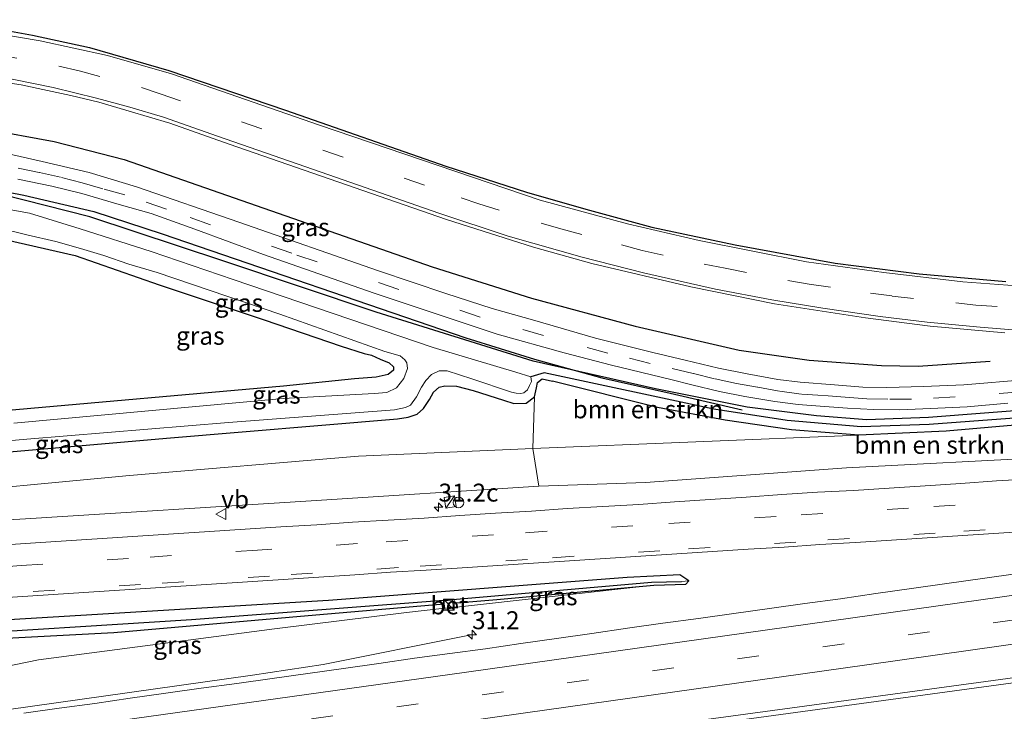
# Model space of a CAD drawing. Units: metres. Extents: x 170000 to 180000, y 575976 to 580363.
# Drawn here: x 173030 to 173167, y 579509 to 579605 of the extents above; entities that cross this region are included whole.
import ezdxf
from ezdxf.enums import TextEntityAlignment as Align

# ---------------------------------------------------------------- set-up
doc = ezdxf.new("R2010")
doc.units = ezdxf.units.M
doc.linetypes.add('VW-3-9_STREEP', pattern=[12, 3, -9])
doc.layers.get('0').update_dxf_attribs({"lineweight": 25})
for name, color, linetype, lineweight in [('B-ME-AM-KILOMETR-S-B1', 7, 'Continuous', 18), ('B-ME-BV-GELEIDECONSTRUCTIE-GELEIDERAIL-L-B1', 213, 'BV-GELEIDERAIL', 18), ('B-ME-GR-BOMENSTRUIKEN-GV-B6', 93, 'Continuous', 18), ('B-ME-GW-KRUINLIJN-L-B1', 93, 'Continuous', 18), ('B-ME-GW-TEENLIJN-L-B1', 93, 'Continuous', 18), ('B-ME-IE-GRASLAND-GV-B6', 93, 'Continuous', 18), ('B-ME-IE-GRONDWERKLIJN-GROND_INGERICHT-GV-B6', 253, 'Continuous', 18), ('B-ME-IE-INRICHTINGSELEMENT-S-B1', 253, 'Continuous', 18), ('B-ME-OG-WATER-GV-B6', 153, 'Continuous', 18), ('B-ME-VH-VERH_SOORT-BETON-OVERIG-GV-B6', 8, 'IE-TERREINAFSCHEIDING-NATUURLIJK-HOUTWAL', 18), ('B-ME-VH-VERH_SOORT-BITUMEN-GV-B6', 8, 'IE-TERREINAFSCHEIDING-NATUURLIJK-HOUTWAL', 18), ('B-ME-VW-MARKERING-39STREEP-015-L-B1', 255, 'VW-3-9_STREEP', 18), ('B-ME-VW-MARKERING-STREEP-015-L-B1', 7, 'Continuous', 18), ('B-ME-VW-MEUBILAIR_WEGMEUBILAIR-VERKEERSBORD-S-B1', 8, 'Continuous', 18)]:
    doc.layers.add(name, color=color, linetype=linetype, lineweight=lineweight)
for name, color, linetype in [('B-ME-GR-BOMENRIJ-L-B1', 10, 'Continuous'), ('B-ME-GW-INSTEEKWATERGANG-L-B1', 10, 'Continuous'), ('B-ME-GW-WATERGANG-GREPPEL-L-B1', 10, 'Continuous'), ('B-ME-KG-KADASTRAAL-OPNAMEDTMGRENS-L-B1', 10, 'Continuous')]:
    doc.layers.add(name, color=color, linetype=linetype)
doc.styles.add('NLCS-ISO', font='NLCS-ISO.TTF')
doc.linetypes.add('BV-GELEIDERAIL', pattern='A,10,-3,[108,NLCS.SHX,S=1,R=0,X=0,Y=0],-3', length=16)
doc.linetypes.add('IE-TERREINAFSCHEIDING-NATUURLIJK-HOUTWAL', pattern='A,7,-1.5,[67,NLCS.SHX,S=0.75,R=45,X=0,Y=0],-1.5,7,-1.5,[70,NLCS.SHX,S=0.75,R=0,X=0,Y=0],-1.5', length=20)

# ---------------------------------------------------------------- blocks, each defined once
blk = doc.blocks.new('hecto')
for p, q in [((0, 0.625), (-0.625, 0)), ((0, -0.625), (0, 0.625)), ((-0.625, 0), (0.625, 0)), ((0.625, 0), (0, -0.625))]:
    blk.add_line(p, q)
blk = doc.blocks.new('kast')
blk.add_line((-0.75, -0.75), (0.75, 0.75))
blk.add_lwpolyline([(-0.75, 0.75), (0.75, 0.75), (0.75, -0.75), (-0.75, -0.75)], close=True)
blk = doc.blocks.new('dtb')
blk.add_circle((0, 0), 0.75)
blk = doc.blocks.new('verkeersbord')
for p, q in [((0, 0.75), (-0.75, -0.625)), ((0.75, -0.625), (0, 0.75)), ((-0.75, -0.625), (0.75, -0.625))]:
    blk.add_line(p, q)

msp = doc.modelspace()

# ---------------------------------------------------------------- linework, layer by layer
at = {"layer": 'B-ME-BV-GELEIDECONSTRUCTIE-GELEIDERAIL-L-B1'}
for points in [[(172833.891, 579467.817, 6.957), (172908.139, 579477.869, 6.411), (172987.325, 579488.699, 5.514), (173066.551, 579499.517, 4.341), (173139.235, 579509.383, 3.456), (173212.386, 579519.325, 2.739)], [(173092.5306, 579519.2984, 3.0496), (173072.1385, 579515.2294, 4.1276), (173062.2575, 579513.7088, 4.248), (173017.6948, 579507.4505, 4.8763), (172973.134, 579501.1769, 5.5415), (172928.5643, 579494.9682, 6.0834), (172883.9901, 579488.7941, 6.5136), (172858.1353, 579485.2303, 6.761), (172835.7824, 579482.2615, 6.582)], [(172833.997, 579467.123, 6.967), (172921.504, 579478.958, 6.279), (173013.844, 579491.652, 5.1), (173106.272, 579504.201, 3.84), (173200.034, 579516.974, 2.877), (173212.499, 579518.647, 2.725)]]:
    msp.add_polyline3d(points, dxfattribs=at)
at = {"layer": 'B-ME-GR-BOMENRIJ-L-B1'}
for points in [[(172941.385, 579590.147, 0.651), (172944.425, 579588.833, 0.612), (172950.064, 579587.74, 0.534), (172955.094, 579588.144, 0.522), (172965.033, 579589.091, 0.498), (172975.228, 579590.028, 0.468), (172989.975, 579591.009, 0.483), (172995.049, 579591.347, 0.477), (172999.877, 579591.539, 0.456), (173004.989, 579591.609, 0.453), (173009.87, 579591.48, 0.471), (173014.968, 579591.163, 0.468), (173019.921, 579590.723, 0.501), (173024.949, 579589.95, 0.483), (173034.624, 579588.192, 0.453), (173044.349, 579585.652, 0.507), (173087.312, 579570.665, 0.525), (173101.156, 579566.301, 0.594), (173115.623, 579562.431, 0.6), (173130.129, 579559.081, 0.624), (173139.881, 579557.656, 0.621), (173149.987, 579556.912, 0.615), (173155.106, 579556.824, 0.678), (173165.147, 579557.537, 0.843)], [(172928.293, 579588.827, 0.675), (172932.379, 579585.483, 0.606), (172936.639, 579582.367, 0.51), (172941.051, 579580.638, 0.387), (172945.931, 579579.817, 0.363), (172951.378, 579579.975, 0.384), (172961.064, 579580.493, 0.342), (172990.928, 579583, 0.297), (173000.574, 579583.579, 0.273), (173010.771, 579583.261, 0.243), (173020.591, 579582.569, 0.36), (173030.371, 579580.676, 0.297), (173040.129, 579578.384, 0.231), (173049.652, 579575.272, 0.288), (173092.021, 579560.802, 0.372), (173101.6, 579557.806, 0.366), (173110.968, 579555.216, 0.363), (173120.529, 579553.047, 0.357), (173130.548, 579550.746, 0.3)]]:
    msp.add_polyline3d(points, dxfattribs=at)
at = {"layer": 'B-ME-GR-BOMENSTRUIKEN-GV-B6'}
for points in [[(173146.813, 579547.181, 0.345), (173101.347, 579545.351, 0.528), (173101.578, 579552.55, 0.273), (173101.874, 579553.809, 0.291), (173102.012, 579554.561, 0.297), (173102.682, 579555.08, 0.3), (173104.103, 579554.747, 0.261), (173118.748, 579551.079, 0.261), (173128.168, 579549.309, 0.303), (173137.426, 579547.949, 0.303), (173146.813, 579547.181, 0.345)], [(173206.922, 579551.928, 0.363), (173207.76, 579546.885, 1.392), (173173.781, 579544.135, 1.827), (173145.115, 579542.645, 2.145), (173117.076, 579540.588, 2.292), (173102.204, 579540.075, 2.415), (173101.347, 579545.351, 0.528), (173146.813, 579547.181, 0.345), (173158.989, 579547.777, 0.345), (173206.922, 579551.928, 0.363)]]:
    msp.add_polyline3d(points, dxfattribs=at)
at = {"layer": 'B-ME-GW-INSTEEKWATERGANG-L-B1'}
for points in [[(173172.141, 579550.869, 0.477), (173156.528, 579549.667, 0.459), (173147.927, 579549.354, 0.456), (173140.937, 579549.88, 0.444), (173131.248, 579551.112, 0.432), (173118.458, 579553.65, 0.438), (173101.389, 579557.511, 0.408), (173079.522, 579564.352, 0.327), (173058.261, 579571.495, 0.348), (173039.599, 579577.671, 0.291), (173027.317, 579580.766, 0.336)], [(173027.966, 579574.46, -0.081), (173037.522, 579572.252, -0.105), (173049.272, 579568.18, 0.018), (173063.872, 579563.292, 0.162), (173074.626, 579559.614, 0.132), (173077.823, 579558.588, 0.204), (173078.862, 579558.339, 0.258), (173080.051, 579557.825, 0.315), (173081.312, 579557.313, 0.387), (173081.914, 579556.754, 0.42), (173081.908, 579556.262, 0.42), (173081.191, 579555.668, 0.408), (173079.529, 579555.283, 0.396), (173076.477, 579555.077, 0.306), (173066.59, 579554.023, 0.147), (173027.68, 579550.576, -0.057)], [(173024.054, 579544.485, 0.3), (173050.275, 579546.79, 0.33), (173082.473, 579549.468, 0.336), (173083.961, 579549.703, 0.348), (173085.238, 579550.143, 0.354), (173086.104, 579550.933, 0.357), (173086.957, 579552.184, 0.375), (173087.511, 579553.21, 0.387), (173088.31, 579553.912, 0.42), (173089.098, 579554.101, 0.432), (173090.729, 579554.054, 0.432), (173093.048, 579553.428, 0.402), (173097.28, 579552.065, 0.312), (173098.726, 579551.596, 0.303), (173100.43, 579551.645, 0.276), (173101.578, 579552.55, 0.273), (173101.874, 579553.809, 0.291), (173102.012, 579554.561, 0.297), (173102.682, 579555.08, 0.3), (173104.103, 579554.747, 0.261)], [(173206.922, 579551.928, 0.363), (173158.989, 579547.777, 0.345), (173146.813, 579547.181, 0.345), (173137.426, 579547.949, 0.303), (173128.168, 579549.309, 0.303), (173118.748, 579551.079, 0.261), (173104.103, 579554.747, 0.261)], [(172823.91, 579533.369, 0.265), (172851.239, 579537.407, 0.162), (172872.195, 579539.794, 0.198), (172888.936, 579539.937, 0.15), (172893.184, 579539.819, 0.084), (172894.95, 579539.422, 0.084), (172896.039, 579539.105, 0.093), (172897.834, 579538.061, 0.15), (172903.096, 579534.604, 0.234), (172919.288, 579526.758, 0.576), (172934.598, 579519.459, 0.732), (172939.296, 579517.143, 0.78), (172941.591, 579516.145, 0.828), (172943.863, 579515.655, 0.891), (172947.39, 579515.227, 0.897), (172957.848, 579515.063, 1.038), (173015.535, 579518.219, 2.127), (173042.936, 579519.69, 2.442), (173071.105, 579522.148, 2.628), (173089.0161, 579523.6532, 2.5779)], [(173123.123, 579526.88, 2.562), (173121.847, 579527.7, 2.568), (173114.495, 579527.354, 2.556), (173072.857, 579524.148, 2.652), (173038.348, 579522.035, 2.529), (173009.759, 579520.313, 2.043), (172987.043, 579519.641, 1.767), (172966.577, 579519.315, 1.551), (172956.361, 579519.907, 1.398), (172950.574, 579520.183, 1.344), (172946.544, 579520.182, 1.158), (172938.932, 579520.93, 0.984), (172925.558, 579526.168, 0.726), (172904.809, 579536.098, 0.468)], [(173090.2202, 579523.7544, 2.5505), (173096.344, 579524.269, 2.604), (173118.214, 579526.265, 2.577), (173122.692, 579526.433, 2.568), (173123.123, 579526.88, 2.562)]]:
    msp.add_polyline3d(points, dxfattribs=at)
at = {"layer": 'B-ME-GW-KRUINLIJN-L-B1'}
msp.add_line((173090.2768, 579523.1818, 2.5615), (173118.214, 579526.265, 2.577), dxfattribs=at)
for points in [[(173207.76, 579546.885, 1.392), (173173.781, 579544.135, 1.827), (173145.115, 579542.645, 2.145), (173117.076, 579540.588, 2.292), (173102.204, 579540.075, 2.415)], [(172949.74, 579541.232, 0.72), (172962.481, 579536.206, 1.083), (172974.785, 579534.572, 1.359), (172989.987, 579533.841, 1.563), (173009.568, 579534.308, 2.025), (173030.593, 579535.518, 2.199), (173070.439, 579538.048, 2.484), (173102.204, 579540.075, 2.415)], [(173014.533, 579512.2, 3.759), (173032.423, 579515.849, 3.528), (173065.349, 579520.18, 3.141), (173083.736, 579522.46, 2.841), (173089.0719, 579523.0489, 2.6072)]]:
    msp.add_polyline3d(points, dxfattribs=at)
at = {"layer": 'B-ME-GW-TEENLIJN-L-B1'}
msp.add_polyline3d([(172949.74, 579541.232, 0.72), (172961.761, 579538.579, 0.654), (172970.886, 579537.298, 0.6), (172988.854, 579537.001, 0.606), (173014.523, 579538.682, 0.63), (173045.134, 579541.57, 0.507), (173077.07, 579544.249, 0.561), (173101.347, 579545.351, 0.528), (173146.813, 579547.181, 0.345)], dxfattribs=at)
at = {"layer": 'B-ME-GW-WATERGANG-GREPPEL-L-B1'}
for points in [[(173206.808, 579552.572, 0.054), (173183.516, 579550.711, 0.039), (173156.618, 579548.677, 0.039), (173147.144, 579548.376, 0.039), (173136.818, 579549.229, 0.039), (173126.609, 579550.811, 0.039), (173102.954, 579555.875, -0.015), (173101.08, 579555.344, -0.819)], [(172898.919, 579538.943, -0.819), (172900.695, 579537.238, -0.453), (172902.087, 579536.328, -0.231), (172904.234, 579534.921, -0.093), (172907.439, 579533.504, 0.102), (172915.082, 579529.627, 0.312), (172932.428, 579521.332, 0.501), (172940.965, 579517.696, 0.519), (172947.379, 579516.312, 0.528), (172951.02, 579515.816, 0.507), (172952.538, 579515.97, 0.504), (172954.478, 579516.506, 0.498), (172956.917, 579517.128, 0.501), (172959.984, 579517.456, 0.654), (172982.519, 579517.911, 0.936), (173016.854, 579519.148, 1.725), (173053.753, 579521.468, 1.983), (173090.698, 579524.327, 2.298), (173117.884, 579526.711, 2.343), (173122.098, 579526.774, 2.397)]]:
    msp.add_polyline3d(points, dxfattribs=at)
at = {"layer": 'B-ME-IE-GRASLAND-GV-B6'}
for points in [[(173022.336, 579597.245, 0.928), (173030.022, 579596.065, 0.943), (173033.68, 579595.278, 0.943), (173036.942, 579594.585, 0.925), (173040.833, 579593.662, 0.919), (173045.081, 579592.423, 0.943), (173050.716, 579590.729, 0.916), (173059.024, 579587.802, 0.934), (173089.323, 579577.298, 1.084), (173101.434, 579573.421, 1.123), (173109.579, 579571.146, 1.144), (173123.411, 579567.883, 1.147), (173135.08, 579565.508, 1.132), (173147.753, 579563.554, 1.099), (173156.779, 579562.407, 1.093), (173167.158, 579561.458, 1.075)], [(173170.326, 579554.951, 0.547), (173161.475, 579554.229, 0.499), (173155.84, 579553.969, 0.511), (173150.703, 579553.862, 0.514), (173147.367, 579553.889, 0.523), (173143.44, 579554.211, 0.526), (173138.622, 579554.589, 0.505), (173135.515, 579554.979, 0.526), (173131.239, 579555.74, 0.523), (173127.234, 579556.532, 0.511), (173122.613, 579557.679, 0.508), (173118.084, 579558.723, 0.538), (173110.083, 579560.748, 0.517), (173101.619, 579563.191, 0.526), (173095.672, 579564.861, 0.526), (173089.211, 579566.96, 0.517), (173079.824, 579570.127, 0.502), (173060.35, 579576.923, 0.484), (173046.101, 579581.832, 0.499), (173039.496, 579583.841, 0.493), (173032.937, 579585.373, 0.505), (173027.828, 579586.537, 0.517)], [(173029.528, 579582.905, 0.433), (173034.289, 579581.953, 0.445), (173038.443, 579580.919, 0.433), (173043.678, 579579.39, 0.439), (173048.147, 579578.143, 0.433), (173054.202, 579575.948, 0.406), (173063.807, 579572.409, 0.403), (173079.238, 579567.007, 0.394), (173096.376, 579561.282, 0.397), (173105.707, 579558.679, 0.403), (173112.316, 579556.971, 0.403), (173120.589, 579554.973, 0.43), (173123.54, 579554.225, 0.424), (173127.389, 579553.286, 0.424), (173130.917, 579552.576, 0.415), (173135.099, 579551.878, 0.466), (173138.349, 579551.478, 0.469), (173141.444, 579551.224, 0.433), (173145.262, 579550.982, 0.442), (173148.888, 579550.802, 0.466), (173152.556, 579550.723, 0.472), (173156.832, 579550.926, 0.469), (173161.949, 579551.152, 0.478), (173167.608, 579551.676, 0.535)], [(173172.141, 579550.869, 0.477), (173156.528, 579549.667, 0.459), (173147.927, 579549.354, 0.456), (173140.937, 579549.88, 0.444), (173131.248, 579551.112, 0.432), (173118.458, 579553.65, 0.438), (173101.389, 579557.511, 0.408), (173079.522, 579564.352, 0.327), (173058.261, 579571.495, 0.348), (173039.599, 579577.671, 0.291), (173027.317, 579580.766, 0.336)], [(173027.317, 579580.766, 0.336), (173039.599, 579577.671, 0.291), (173058.261, 579571.495, 0.348), (173079.522, 579564.352, 0.327), (173101.389, 579557.511, 0.408), (173118.458, 579553.65, 0.438), (173131.248, 579551.112, 0.432), (173140.937, 579549.88, 0.444), (173147.927, 579549.354, 0.456), (173156.528, 579549.667, 0.459), (173172.141, 579550.869, 0.477)], [(173183.516, 579550.711, 0.039), (173156.618, 579548.677, 0.039), (173147.144, 579548.376, 0.039), (173136.818, 579549.229, 0.039), (173126.609, 579550.811, 0.039), (173102.954, 579555.875, -0.015), (173101.08, 579555.344, -0.819), (173099.008, 579555.977, -0.819), (173087.448, 579559.429, -0.819), (173059.554, 579568.93, -0.819), (173048.113, 579572.811, -0.819), (173038.248, 579575.975, -0.819), (173031.147, 579578.187, -0.819), (173023.667, 579579.538, -0.819)], [(173026.781, 579576.144, -0.819), (173030.776, 579575.162, -0.819), (173034.821, 579574.226, -0.819), (173038.282, 579573.221, -0.819), (173041.54, 579572.253, -0.819), (173045.015, 579571.073, -0.819), (173048.954, 579569.901, -0.819), (173066.094, 579564.065, -0.819), (173080.7, 579558.889, -0.819), (173082.856, 579558.278, -0.819), (173083.494, 579557.726, -0.819), (173083.808, 579557.286, -0.819), (173083.899, 579556.501, -0.819), (173083.359, 579555.114, -0.819), (173082.362, 579553.789, -0.819), (173080.988, 579553.15, -0.819), (173079.244, 579553.026, -0.819), (173066.562, 579552.328, -0.819), (173028.982, 579548.861, -0.819)], [(173027.68, 579550.576, -0.057), (173066.59, 579554.023, 0.147), (173076.477, 579555.077, 0.306), (173079.529, 579555.283, 0.396), (173081.191, 579555.668, 0.408), (173081.908, 579556.262, 0.42), (173081.914, 579556.754, 0.42), (173081.312, 579557.313, 0.387), (173080.051, 579557.825, 0.315), (173078.862, 579558.339, 0.258), (173077.823, 579558.588, 0.204), (173074.626, 579559.614, 0.132), (173063.872, 579563.292, 0.162), (173049.272, 579568.18, 0.018), (173037.522, 579572.252, -0.105), (173027.966, 579574.46, -0.081)], [(173003.697, 579544.25, -0.819), (173030.78, 579546.661, -0.819), (173058.904, 579548.975, -0.819), (173082.055, 579550.753, -0.819), (173083.589, 579551.079, -0.819), (173084.308, 579551.38, -0.819), (173085.152, 579552.531, -0.819), (173085.836, 579553.91, -0.819), (173086.42, 579554.805, -0.819), (173087.217, 579555.676, -0.819), (173088.299, 579556.165, -0.819), (173089.429, 579556.157, -0.819), (173092.862, 579555.057, -0.819), (173098.368, 579553.179, -0.819), (173099.048, 579553.075, -0.819), (173099.694, 579553.021, -0.819), (173100.119, 579553.1, -0.819), (173100.609, 579553.548, -0.819), (173100.917, 579554.147, -0.819), (173101.177, 579554.666, -0.819), (173101.08, 579555.344, -0.819), (173102.954, 579555.875, -0.015), (173126.609, 579550.811, 0.039), (173136.818, 579549.229, 0.039), (173147.144, 579548.376, 0.039), (173156.618, 579548.677, 0.039), (173183.516, 579550.711, 0.039)], [(173206.922, 579551.928, 0.363), (173158.989, 579547.777, 0.345), (173146.813, 579547.181, 0.345), (173137.426, 579547.949, 0.303), (173128.168, 579549.309, 0.303), (173118.748, 579551.079, 0.261), (173104.103, 579554.747, 0.261), (173102.682, 579555.08, 0.3), (173102.012, 579554.561, 0.297), (173101.874, 579553.809, 0.291), (173101.578, 579552.55, 0.273), (173100.43, 579551.645, 0.276), (173098.726, 579551.596, 0.303), (173097.28, 579552.065, 0.312), (173093.048, 579553.428, 0.402), (173090.729, 579554.054, 0.432), (173089.098, 579554.101, 0.432), (173088.31, 579553.912, 0.42), (173087.511, 579553.21, 0.387), (173086.957, 579552.184, 0.375), (173086.104, 579550.933, 0.357), (173085.238, 579550.143, 0.354), (173083.961, 579549.703, 0.348), (173082.473, 579549.468, 0.336), (173050.275, 579546.79, 0.33), (173024.054, 579544.485, 0.3)], [(173024.054, 579544.485, 0.3), (173050.275, 579546.79, 0.33), (173082.473, 579549.468, 0.336), (173083.961, 579549.703, 0.348), (173085.238, 579550.143, 0.354), (173086.104, 579550.933, 0.357), (173086.957, 579552.184, 0.375), (173087.511, 579553.21, 0.387), (173088.31, 579553.912, 0.42), (173089.098, 579554.101, 0.432), (173090.729, 579554.054, 0.432), (173093.048, 579553.428, 0.402), (173097.28, 579552.065, 0.312), (173098.726, 579551.596, 0.303), (173100.43, 579551.645, 0.276), (173101.578, 579552.55, 0.273), (173101.347, 579545.351, 0.528), (173077.07, 579544.249, 0.561), (173045.134, 579541.57, 0.507), (173014.523, 579538.682, 0.63)], [(172949.74, 579541.232, 0.72), (172961.761, 579538.579, 0.654), (172970.886, 579537.298, 0.6), (172988.854, 579537.001, 0.606), (173014.523, 579538.682, 0.63), (173045.134, 579541.57, 0.507), (173077.07, 579544.249, 0.561), (173101.347, 579545.351, 0.528), (173102.204, 579540.075, 2.415), (173070.439, 579538.048, 2.484), (173030.593, 579535.518, 2.199), (173009.568, 579534.308, 2.025), (172989.987, 579533.841, 1.563), (172974.785, 579534.572, 1.359), (172962.481, 579536.206, 1.083), (172949.74, 579541.232, 0.72)], [(173009.568, 579534.308, 2.025), (173030.593, 579535.518, 2.199), (173070.439, 579538.048, 2.484), (173102.204, 579540.075, 2.415), (173117.076, 579540.588, 2.292), (173145.115, 579542.645, 2.145), (173173.781, 579544.135, 1.827)], [(173171.0177, 579541.0982, 1.9776), (173166.0261, 579540.8088, 2.0212), (173161.0372, 579540.4733, 2.067), (173156.0482, 579540.1377, 2.119), (173151.0577, 579539.8289, 2.1774), (173146.0683, 579539.5017, 2.2262), (173141.0742, 579539.2529, 2.2643), (173136.086, 579538.9074, 2.3177), (173131.0992, 579538.5421, 2.368), (173126.1105, 579538.2124, 2.4107), (173121.1207, 579537.8922, 2.4486), (173116.1327, 579537.5452, 2.4771), (173111.1401, 579537.2642, 2.5046), (173106.1505, 579536.9506, 2.5243), (173101.1614, 579536.6203, 2.5448), (173096.1717, 579536.3004, 2.5514), (173091.1817, 579535.9843, 2.5584), (173086.1934, 579535.645, 2.5635), (173081.2018, 579535.3535, 2.5601), (173076.2111, 579535.0616, 2.5551), (173071.2235, 579534.703, 2.5585), (173066.2329, 579534.3942, 2.5501), (173061.2429, 579534.077, 2.5317), (173056.2532, 579533.7529, 2.5039), (173051.2636, 579533.4352, 2.4751), (173046.2732, 579533.1238, 2.4437), (173041.2832, 579532.8035, 2.4095), (173036.2958, 579532.4455, 2.3642), (173031.3052, 579532.1378, 2.3245), (173026.3173, 579531.7945, 2.2649)], [(173026.6242, 579524.4452, 2.4178), (173031.6129, 579524.7798, 2.4641), (173036.6033, 579525.0965, 2.5135), (173041.5922, 579525.4289, 2.5613), (173046.5808, 579525.7651, 2.5965), (173051.5691, 579526.1054, 2.6352), (173056.56, 579526.4079, 2.6611), (173061.5484, 579526.7472, 2.697), (173066.5387, 579527.0587, 2.7086), (173071.5281, 579527.3842, 2.7218), (173076.5158, 579527.734, 2.7272), (173081.5039, 579528.0868, 2.7393), (173086.4956, 579528.3773, 2.7329), (173091.487, 579528.6709, 2.7281), (173096.4762, 579528.9987, 2.7317), (173101.4642, 579529.3437, 2.7056), (173106.4538, 579529.6651, 2.6976), (173111.4442, 579529.974, 2.6659), (173116.4335, 579530.3031, 2.6507), (173121.4231, 579530.6257, 2.6139), (173126.4118, 579530.9624, 2.5715), (173131.4016, 579531.2813, 2.5289), (173136.3921, 579531.5908, 2.4872), (173141.3808, 579531.9275, 2.4443), (173146.3708, 579532.2438, 2.3993), (173151.3598, 579532.5753, 2.3625), (173156.3499, 579532.8832, 2.2927), (173161.3408, 579533.1869, 2.225), (173166.3301, 579533.5158, 2.1765), (173171.3198, 579533.832, 2.131)], [(173014.533, 579512.2, 3.759), (173032.423, 579515.849, 3.528), (173065.349, 579520.18, 3.141), (173083.736, 579522.46, 2.841), (173089.0719, 579523.0489, 2.6072), (173089.0824, 579522.9351, 2.6127), (173090.2897, 579523.0514, 2.564), (173090.2768, 579523.1818, 2.5615), (173118.214, 579526.265, 2.577), (173122.692, 579526.433, 2.568), (173123.123, 579526.88, 2.562), (173121.847, 579527.7, 2.568), (173114.495, 579527.354, 2.556), (173072.857, 579524.148, 2.652), (173038.348, 579522.035, 2.529), (173009.759, 579520.313, 2.043)], [(173009.759, 579520.313, 2.043), (173038.348, 579522.035, 2.529), (173072.857, 579524.148, 2.652), (173114.495, 579527.354, 2.556), (173121.847, 579527.7, 2.568), (173123.123, 579526.88, 2.562), (173122.098, 579526.774, 2.397), (173117.884, 579526.711, 2.343), (173090.698, 579524.327, 2.298), (173053.753, 579521.468, 1.983), (173016.854, 579519.148, 1.725)], [(173169.007, 579527.892, 2.304), (173164.056, 579527.195, 2.359), (173159.106, 579526.493, 2.406), (173154.153, 579525.804, 2.452), (173149.204, 579525.09, 2.507), (173144.254, 579524.388, 2.556), (173139.298, 579523.729, 2.602), (173134.345, 579523.038, 2.653), (173129.395, 579522.336, 2.691), (173124.444, 579521.64, 2.725), (173119.49, 579520.965, 2.776), (173114.54, 579520.256, 2.837), (173109.591, 579519.549, 2.891), (173104.641, 579518.845, 2.956), (173099.69, 579518.142, 3.03), (173094.743, 579517.416, 3.096), (173089.788, 579516.747, 3.146), (173084.834, 579516.071, 3.199), (173079.886, 579515.355, 3.276), (173074.934, 579514.656, 3.335), (173069.982, 579513.968, 3.401), (173065.03, 579513.276, 3.479), (173060.079, 579512.576, 3.539), (173055.128, 579511.884, 3.592), (173050.174, 579511.203, 3.666), (173045.225, 579510.492, 3.736), (173040.275, 579509.784, 3.803), (173035.323, 579509.097, 3.865), (173030.372, 579508.399, 3.95)], [(173016.854, 579519.148, 1.725), (173053.753, 579521.468, 1.983), (173090.698, 579524.327, 2.298), (173117.884, 579526.711, 2.343), (173122.098, 579526.774, 2.397), (173123.123, 579526.88, 2.562), (173122.692, 579526.433, 2.568), (173118.214, 579526.265, 2.577), (173096.344, 579524.269, 2.604), (173090.2202, 579523.7544, 2.5505), (173090.1784, 579524.177, 2.5424), (173088.9779, 579524.0673, 2.5578), (173089.0161, 579523.6532, 2.5779), (173071.105, 579522.148, 2.628), (173042.936, 579519.69, 2.442), (173015.535, 579518.219, 2.127)], [(173090.2768, 579523.1818, 2.5615), (173090.2202, 579523.7544, 2.5505), (173096.344, 579524.269, 2.604), (173118.214, 579526.265, 2.577), (173090.2768, 579523.1818, 2.5615)], [(173089.0719, 579523.0489, 2.6072), (173083.736, 579522.46, 2.841), (173065.349, 579520.18, 3.141), (173032.423, 579515.849, 3.528), (173014.533, 579512.2, 3.759), (173015.535, 579518.219, 2.127), (173042.936, 579519.69, 2.442), (173071.105, 579522.148, 2.628), (173089.0161, 579523.6532, 2.5779), (173089.0719, 579523.0489, 2.6072)]]:
    msp.add_polyline3d(points, dxfattribs=at)
at = {"layer": 'B-ME-IE-GRONDWERKLIJN-GROND_INGERICHT-GV-B6'}
msp.add_polyline3d([(173027.966, 579574.46, -0.081), (173037.522, 579572.252, -0.105), (173049.272, 579568.18, 0.018), (173063.872, 579563.292, 0.162), (173074.626, 579559.614, 0.132), (173077.823, 579558.588, 0.204), (173078.862, 579558.339, 0.258), (173080.051, 579557.825, 0.315), (173081.312, 579557.313, 0.387), (173081.914, 579556.754, 0.42), (173081.908, 579556.262, 0.42), (173081.191, 579555.668, 0.408), (173079.529, 579555.283, 0.396), (173076.477, 579555.077, 0.306), (173066.59, 579554.023, 0.147), (173027.68, 579550.576, -0.057)], dxfattribs=at)
at = {"layer": 'B-ME-KG-KADASTRAAL-OPNAMEDTMGRENS-L-B1'}
msp.add_polyline3d([(173025.426, 579604.119, 1.177), (173031.593, 579603.002, 1.171), (173039.532, 579601.263, 1.168), (173050.616, 579598.09, 1.129), (173066.873, 579592.54, 1.006), (173089.235, 579584.719, 0.967), (173100.453, 579581.121, 0.913), (173108.733, 579578.715, 0.874), (173117.939, 579576.219, 0.895), (173129.556, 579573.744, 0.886), (173143.523, 579571.187, 0.847), (173155.254, 579569.712, 0.841), (173167.305, 579568.651, 0.871)], dxfattribs=at)
at = {"layer": 'B-ME-OG-WATER-GV-B6'}
for points in [[(173023.667, 579579.538, -0.819), (173031.147, 579578.187, -0.819), (173038.248, 579575.975, -0.819), (173048.113, 579572.811, -0.819), (173059.554, 579568.93, -0.819), (173087.448, 579559.429, -0.819), (173099.008, 579555.977, -0.819), (173101.08, 579555.344, -0.819)], [(173028.982, 579548.861, -0.819), (173066.562, 579552.328, -0.819), (173079.244, 579553.026, -0.819), (173080.988, 579553.15, -0.819), (173082.362, 579553.789, -0.819), (173083.359, 579555.114, -0.819), (173083.899, 579556.501, -0.819), (173083.808, 579557.286, -0.819), (173083.494, 579557.726, -0.819), (173082.856, 579558.278, -0.819), (173080.7, 579558.889, -0.819), (173066.094, 579564.065, -0.819), (173048.954, 579569.901, -0.819), (173045.015, 579571.073, -0.819), (173041.54, 579572.253, -0.819), (173038.282, 579573.221, -0.819), (173034.821, 579574.226, -0.819), (173030.776, 579575.162, -0.819), (173026.781, 579576.144, -0.819)], [(173101.08, 579555.344, -0.819), (173101.177, 579554.666, -0.819), (173100.917, 579554.147, -0.819), (173100.609, 579553.548, -0.819), (173100.119, 579553.1, -0.819), (173099.694, 579553.021, -0.819), (173099.048, 579553.075, -0.819), (173098.368, 579553.179, -0.819), (173092.862, 579555.057, -0.819), (173089.429, 579556.157, -0.819), (173088.299, 579556.165, -0.819), (173087.217, 579555.676, -0.819), (173086.42, 579554.805, -0.819), (173085.836, 579553.91, -0.819), (173085.152, 579552.531, -0.819), (173084.308, 579551.38, -0.819), (173083.589, 579551.079, -0.819), (173082.055, 579550.753, -0.819), (173058.904, 579548.975, -0.819), (173030.78, 579546.661, -0.819), (173003.697, 579544.25, -0.819)]]:
    msp.add_polyline3d(points, dxfattribs=at)
at = {"layer": 'B-ME-VH-VERH_SOORT-BETON-OVERIG-GV-B6'}
msp.add_polyline3d([(173090.2768, 579523.1818, 2.5615), (173090.2897, 579523.0514, 2.564), (173089.0824, 579522.9351, 2.6127), (173089.0719, 579523.0489, 2.6072), (173089.0161, 579523.6532, 2.5779), (173088.9779, 579524.0673, 2.5578), (173090.1784, 579524.177, 2.5424), (173090.2202, 579523.7544, 2.5505), (173090.2768, 579523.1818, 2.5615)], dxfattribs=at)
at = {"layer": 'B-ME-VH-VERH_SOORT-BITUMEN-GV-B6'}
for points in [[(173025.426, 579604.119, 1.177), (173031.593, 579603.002, 1.171), (173039.532, 579601.263, 1.168), (173050.616, 579598.09, 1.129), (173066.873, 579592.54, 1.006), (173089.235, 579584.719, 0.967), (173100.453, 579581.121, 0.913), (173108.733, 579578.715, 0.874), (173117.939, 579576.219, 0.895), (173129.556, 579573.744, 0.886), (173143.523, 579571.187, 0.847), (173155.254, 579569.712, 0.841), (173167.305, 579568.651, 0.871)], [(173167.158, 579561.458, 1.075), (173156.779, 579562.407, 1.093), (173147.753, 579563.554, 1.099), (173135.08, 579565.508, 1.132), (173123.411, 579567.883, 1.147), (173109.579, 579571.146, 1.144), (173101.434, 579573.421, 1.123), (173089.323, 579577.298, 1.084), (173059.024, 579587.802, 0.934), (173050.716, 579590.729, 0.916), (173045.081, 579592.423, 0.943), (173040.833, 579593.662, 0.919), (173036.942, 579594.585, 0.925), (173033.68, 579595.278, 0.943), (173030.022, 579596.065, 0.943), (173022.336, 579597.245, 0.928)], [(173027.828, 579586.537, 0.517), (173032.937, 579585.373, 0.505), (173039.496, 579583.841, 0.493), (173046.101, 579581.832, 0.499), (173060.35, 579576.923, 0.484), (173079.824, 579570.127, 0.502), (173089.211, 579566.96, 0.517), (173095.672, 579564.861, 0.526), (173101.619, 579563.191, 0.526), (173110.083, 579560.748, 0.517), (173118.084, 579558.723, 0.538), (173122.613, 579557.679, 0.508), (173127.234, 579556.532, 0.511), (173131.239, 579555.74, 0.523), (173135.515, 579554.979, 0.526), (173138.622, 579554.589, 0.505), (173143.44, 579554.211, 0.526), (173147.367, 579553.889, 0.523), (173150.703, 579553.862, 0.514), (173155.84, 579553.969, 0.511), (173161.475, 579554.229, 0.499), (173170.326, 579554.951, 0.547)], [(173167.608, 579551.676, 0.535), (173161.949, 579551.152, 0.478), (173156.832, 579550.926, 0.469), (173152.556, 579550.723, 0.472), (173148.888, 579550.802, 0.466), (173145.262, 579550.982, 0.442), (173141.444, 579551.224, 0.433), (173138.349, 579551.478, 0.469), (173135.099, 579551.878, 0.466), (173130.917, 579552.576, 0.415), (173127.389, 579553.286, 0.424), (173123.54, 579554.225, 0.424), (173120.589, 579554.973, 0.43), (173112.316, 579556.971, 0.403), (173105.707, 579558.679, 0.403), (173096.376, 579561.282, 0.397), (173079.238, 579567.007, 0.394), (173063.807, 579572.409, 0.403), (173054.202, 579575.948, 0.406), (173048.147, 579578.143, 0.433), (173043.678, 579579.39, 0.439), (173038.443, 579580.919, 0.433), (173034.289, 579581.953, 0.445), (173029.528, 579582.905, 0.433)], [(173026.3173, 579531.7945, 2.2649), (173031.3052, 579532.1378, 2.3245), (173036.2958, 579532.4455, 2.3642), (173041.2832, 579532.8035, 2.4095), (173046.2732, 579533.1238, 2.4437), (173051.2636, 579533.4352, 2.4751), (173056.2532, 579533.7529, 2.5039), (173061.2429, 579534.077, 2.5317), (173066.2329, 579534.3942, 2.5501), (173071.2235, 579534.703, 2.5585), (173076.2111, 579535.0616, 2.5551), (173081.2018, 579535.3535, 2.5601), (173086.1934, 579535.645, 2.5635), (173091.1817, 579535.9843, 2.5584), (173096.1717, 579536.3004, 2.5514), (173101.1614, 579536.6203, 2.5448), (173106.1505, 579536.9506, 2.5243), (173111.1401, 579537.2642, 2.5046), (173116.1327, 579537.5452, 2.4771), (173121.1207, 579537.8922, 2.4486), (173126.1105, 579538.2124, 2.4107), (173131.0992, 579538.5421, 2.368), (173136.086, 579538.9074, 2.3177), (173141.0742, 579539.2529, 2.2643), (173146.0683, 579539.5017, 2.2262), (173151.0577, 579539.8289, 2.1774), (173156.0482, 579540.1377, 2.119), (173161.0372, 579540.4733, 2.067), (173166.0261, 579540.8088, 2.0212), (173171.0177, 579541.0982, 1.9776)], [(173171.3198, 579533.832, 2.131), (173166.3301, 579533.5158, 2.1765), (173161.3408, 579533.1869, 2.225), (173156.3499, 579532.8832, 2.2927), (173151.3598, 579532.5753, 2.3625), (173146.3708, 579532.2438, 2.3993), (173141.3808, 579531.9275, 2.4443), (173136.3921, 579531.5908, 2.4872), (173131.4016, 579531.2813, 2.5289), (173126.4118, 579530.9624, 2.5715), (173121.4231, 579530.6257, 2.6139), (173116.4335, 579530.3031, 2.6507), (173111.4442, 579529.974, 2.6659), (173106.4538, 579529.6651, 2.6976), (173101.4642, 579529.3437, 2.7056), (173096.4762, 579528.9987, 2.7317), (173091.487, 579528.6709, 2.7281), (173086.4956, 579528.3773, 2.7329), (173081.5039, 579528.0868, 2.7393), (173076.5158, 579527.734, 2.7272), (173071.5281, 579527.3842, 2.7218), (173066.5387, 579527.0587, 2.7086), (173061.5484, 579526.7472, 2.697), (173056.56, 579526.4079, 2.6611), (173051.5691, 579526.1054, 2.6352), (173046.5808, 579525.7651, 2.5965), (173041.5922, 579525.4289, 2.5613), (173036.6033, 579525.0965, 2.5135), (173031.6129, 579524.7798, 2.4641), (173026.6242, 579524.4452, 2.4178)], [(173030.372, 579508.399, 3.95), (173035.323, 579509.097, 3.865), (173040.275, 579509.784, 3.803), (173045.225, 579510.492, 3.736), (173050.174, 579511.203, 3.666), (173055.128, 579511.884, 3.592), (173060.079, 579512.576, 3.539), (173065.03, 579513.276, 3.479), (173069.982, 579513.968, 3.401), (173074.934, 579514.656, 3.335), (173079.886, 579515.355, 3.276), (173084.834, 579516.071, 3.199), (173089.788, 579516.747, 3.146), (173094.743, 579517.416, 3.096), (173099.69, 579518.142, 3.03), (173104.641, 579518.845, 2.956), (173109.591, 579519.549, 2.891), (173114.54, 579520.256, 2.837), (173119.49, 579520.965, 2.776), (173124.444, 579521.64, 2.725), (173129.395, 579522.336, 2.691), (173134.345, 579523.038, 2.653), (173139.298, 579523.729, 2.602), (173144.254, 579524.388, 2.556), (173149.204, 579525.09, 2.507), (173154.153, 579525.804, 2.452), (173159.106, 579526.493, 2.406), (173164.056, 579527.195, 2.359), (173169.007, 579527.892, 2.304)]]:
    msp.add_polyline3d(points, dxfattribs=at)
at = {"layer": 'B-ME-VW-MARKERING-39STREEP-015-L-B1'}
for points in [[(173026.454, 579600.332, 1.053), (173035.264, 579598.698, 1.05), (173038.093, 579598.013, 1.047), (173046.778, 579595.684, 1.014), (173049.405, 579594.813, 0.999), (173091.349, 579580.329, 0.984), (173093.819, 579579.458, 0.966), (173102.508, 579576.779, 1.008), (173105.273, 579575.98, 1.02), (173113.716, 579573.746, 1.065), (173116.628, 579572.977, 1.065), (173125.263, 579571.055, 1.047), (173128.202, 579570.486, 1.044), (173136.937, 579568.786, 1.004), (173139.891, 579568.289, 1.002), (173148.446, 579567.009, 0.984), (173151.462, 579566.615, 0.984), (173160.334, 579565.643, 0.969), (173163.117, 579565.348, 0.963), (173172.162, 579564.699, 0.96)], [(173169.37, 579553.251, 0.54), (173160.243, 579552.545, 0.516), (173154.162, 579552.206, 0.528), (173150.853, 579552.216, 0.519), (173147.926, 579552.27, 0.522), (173144.936, 579552.493, 0.489), (173141.866, 579552.728, 0.462), (173138.762, 579552.919, 0.462), (173135.699, 579553.348, 0.486), (173132.669, 579553.893, 0.504), (173129.738, 579554.431, 0.471), (173126.682, 579555.065, 0.453), (173123.724, 579555.817, 0.453), (173117.743, 579557.209, 0.48), (173111.826, 579558.664, 0.432), (173102.858, 579561.095, 0.438), (173094.033, 579563.684, 0.441), (173067.731, 579572.581, 0.435), (173050.288, 579578.711, 0.414), (173044.458, 579580.731, 0.447), (173041.381, 579581.584, 0.438), (173038.522, 579582.419, 0.444), (173035.474, 579583.203, 0.462), (173032.525, 579583.848, 0.465), (173029.391, 579584.5, 0.489)], [(173172.2269, 579538.2141, 2.0843), (173153.7619, 579537.0247, 2.2572), (173135.2758, 579535.8487, 2.4407), (173115.3255, 579534.5714, 2.5904), (173095.8812, 579533.3065, 2.6611), (173076.9216, 579532.0717, 2.671), (173062.9548, 579531.1688, 2.642), (173044.9798, 579530.0015, 2.5369), (173030.0235, 579528.9981, 2.4085), (173012.0508, 579527.7917, 2.1758)], [(173176.4332, 579534.7601, 2.1214), (173157.4743, 579533.5425, 2.3025), (173138.0405, 579532.2931, 2.4993), (173119.0802, 579531.0734, 2.6504), (173100.5951, 579529.8761, 2.7373), (173082.609, 579528.7206, 2.7637), (173064.6439, 579527.5455, 2.7388), (173046.6586, 579526.3701, 2.6339), (173027.7074, 579525.1102, 2.4658)], [(172832.9156, 579474.2248, 6.2813), (172852.3499, 579476.9057, 3.9272), (172854.6406, 579477.2284, 6.2559), (172856.6211, 579477.5074, 6.258), (172904.1517, 579484.2032, 5.7951), (172951.6824, 579490.8989, 5.2401), (172999.2131, 579497.5947, 4.5933), (173046.7438, 579504.2904, 3.8896), (173094.2745, 579510.9862, 3.2485), (173141.8052, 579517.6819, 2.698), (173189.3359, 579524.3777, 2.2297), (173211.0233, 579527.4329, 2.0593)]]:
    msp.add_polyline3d(points, dxfattribs=at)
at = {"layer": 'B-ME-VW-MARKERING-STREEP-015-L-B1'}
for points in [[(172928.106, 579599.622, 0.903), (172972.688, 579603.34, 0.897), (172992.566, 579604.918, 1.032), (173004.199, 579605.165, 1.101), (173013.506, 579604.765, 1.119), (173022.985, 579603.836, 1.125), (173032.637, 579602.232, 1.128), (173042.055, 579600.149, 1.146), (173050.948, 579597.589, 1.095), (173071.606, 579590.437, 0.984), (173102.365, 579579.998, 0.945), (173114.559, 579576.685, 0.945), (173124.573, 579574.363, 0.942), (173139.532, 579571.403, 0.882), (173150.311, 579569.874, 0.87), (173161.339, 579568.613, 0.864), (173170.126, 579567.946, 0.876), (173179.098, 579567.519, 0.882), (173190.027, 579567.248, 0.855), (173201.399, 579567.434, 0.864), (173204.282, 579567.552, 0.888)], [(173168.858, 579561.853, 1.053), (173163.718, 579562.27, 1.065), (173156.339, 579562.959, 1.068), (173149.815, 579563.744, 1.065), (173141.821, 579564.912, 1.059), (173134.706, 579566.102, 1.05), (173126.831, 579567.582, 1.056), (173116.79, 579569.833, 1.092), (173108.235, 579572.032, 1.092), (173097.928, 579574.98, 1.065), (173088.239, 579578.185, 1.02), (173070.761, 579584.256, 0.96), (173057.394, 579588.907, 0.903), (173049.859, 579591.555, 0.888), (173045.152, 579592.969, 0.885), (173040.495, 579594.219, 0.885), (173034.461, 579595.688, 0.912), (173028.766, 579596.874, 0.927)], [(172832.3729, 579477.7898, 6.2065), (172834.9159, 579478.1391, 6.2042), (172851.7713, 579480.5028, 6.1691), (172898.9467, 579487.0994, 5.7271), (172946.5699, 579493.7628, 5.2082), (172994.1925, 579500.4304, 4.5729), (173041.8146, 579507.1022, 3.8572), (173089.436, 579513.7782, 3.2201), (173137.0569, 579520.4583, 2.6617), (173184.6772, 579527.1426, 2.1813), (173210.4633, 579530.7644, 1.9655)], [(173211.5769, 579524.1389, 2.1281), (173195.5618, 579521.8838, 2.2506), (173147.9415, 579515.1715, 2.7051), (173100.3221, 579508.4527, 3.2615), (173052.7037, 579501.7274, 3.8798), (173005.0861, 579494.9956, 4.5842), (172957.4695, 579488.2572, 5.2615), (172909.8538, 579481.5124, 5.8), (172862.239, 579474.7611, 6.2773), (172852.8886, 579473.4345, 6.3179), (172833.4585, 579470.6584, 6.3525)]]:
    msp.add_polyline3d(points, dxfattribs=at)

# ---------------------------------------------------------------- block references
at = {"layer": 'B-ME-AM-KILOMETR-S-B1', "rotation": 90}
for p in [(173088.204, 579537.1563, 2.6761), (173092.8827, 579519.3524, 3.1543)]:
    msp.add_blockref('hecto', p, dxfattribs=at)
at = {"layer": 'B-ME-IE-INRICHTINGSELEMENT-S-B1'}
for name, p, rotation in [('kast', (173089.831, 579537.883, 3.638), 9), ('dtb', (173090.994, 579537.817, 2.579), 9), ('kast', (173089.647, 579523.558, 2.754), 90)]:
    msp.add_blockref(name, p, dxfattribs=dict(at, rotation=rotation))
at = {"layer": 'B-ME-VW-MEUBILAIR_WEGMEUBILAIR-VERKEERSBORD-S-B1', "rotation": 90}
msp.add_blockref('verkeersbord', (173057.901, 579536.202, 2.469), dxfattribs=at)

# ---------------------------------------------------------------- texts
at = {"layer": 'B-ME-AM-KILOMETR-S-B1', "ltscale": 0.2, "style": 'NLCS-ISO'}
for s, p in [('31.2c', (173088.204, 579537.1563, 2.6761)), ('31.2', (173092.8827, 579519.3524, 3.1543))]:
    msp.add_text(s, height=2.5, dxfattribs=at).set_placement(p, align=Align.BOTTOM_LEFT)
at = {"layer": 'B-ME-GR-BOMENSTRUIKEN-GV-B6', "ltscale": 0.2, "style": 'NLCS-ISO'}
for p in [(173117.4149, 579550.7997), (173156.6929, 579545.8493)]:
    msp.add_text('bmn en strkn', height=2.5, dxfattribs=at).set_placement(p, align=Align.MIDDLE_CENTER)
at = {"layer": 'B-ME-IE-GRASLAND-GV-B6', "ltscale": 0.2, "style": 'NLCS-ISO'}
for p in [(173069.635, 579576.2175), (173060.3655, 579565.6605), (173054.9879, 579561.0663), (173065.6065, 579552.8545), (173035.3075, 579545.9511), (173104.2171, 579524.7234), (173051.8024, 579517.9266)]:
    msp.add_text('gras', height=2.5, dxfattribs=at).set_placement(p, align=Align.MIDDLE_CENTER)
at = {"layer": 'B-ME-VH-VERH_SOORT-BETON-OVERIG-GV-B6', "ltscale": 0.2, "style": 'NLCS-ISO'}
msp.add_text('bet', height=2.5, dxfattribs=at).set_placement((173089.71, 579523.4501), align=Align.MIDDLE_CENTER)
at = {"layer": 'B-ME-VW-MEUBILAIR_WEGMEUBILAIR-VERKEERSBORD-S-B1', "ltscale": 0.2, "style": 'NLCS-ISO'}
msp.add_text('vb', height=2.5, dxfattribs=at).set_placement((173057.901, 579536.202, 2.469), align=Align.BOTTOM_LEFT)

doc.saveas('drawing.dxf')
